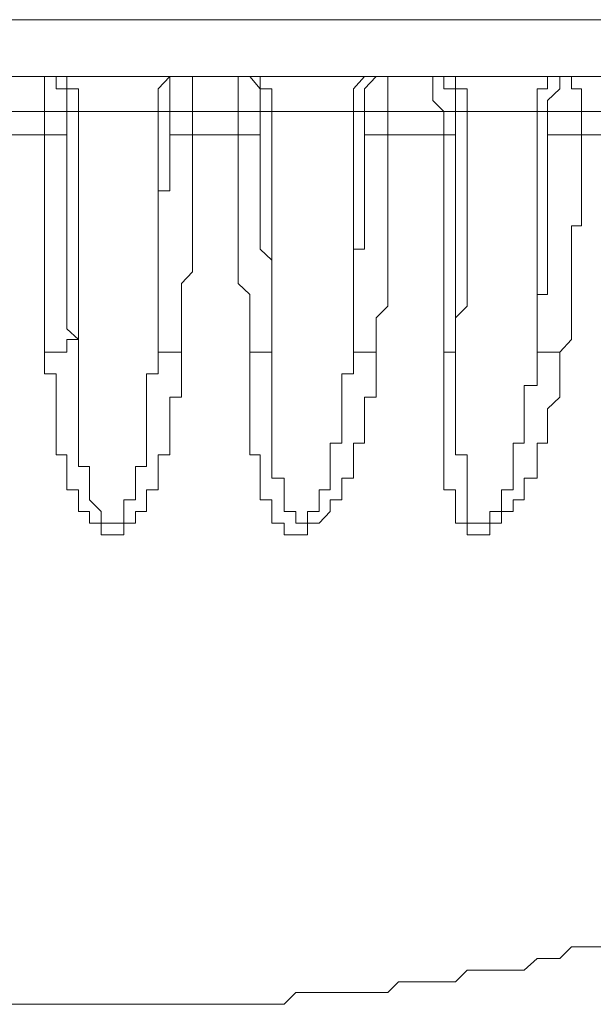
# Model space of a CAD drawing. Units: inches. Extents: x -1839 to 1572, y -1036 to 1549.
# Drawn here: x -240 to -235, y -694 to -686 of the extents above; entities that cross this region are included whole.
import ezdxf

# ---------------------------------------------------------------- set-up
doc = ezdxf.new("R2010")
doc.units = ezdxf.units.IN
doc.header["$MEASUREMENT"] = 0
doc.layers.add('图层 1', color=7, linetype='Continuous')

msp = doc.modelspace()

# ---------------------------------------------------------------- linework, layer by layer
at = {"layer": '图层 1', "color": 7, "lineweight": 9}
for points in [[(-253.3186, -685.8295), (-222.2995, -685.8295)], [(-222.7936, -686.3169), (-252.9314, -686.3169)], [(-239.3781, -686.3169), (-239.3781, -686.4237), (-239.3781, -686.5239), (-239.3781, -686.6173)], [(-239.1844, -686.6173), (-239.1844, -686.5239), (-239.1844, -686.4237), (-239.2779, -686.4237), (-239.2779, -686.3169), (-239.3781, -686.3169)], [(-239.0843, -686.6173), (-239.0843, -686.5239), (-239.0843, -686.4237), (-239.1844, -686.4237), (-239.1844, -686.3169), (-239.2779, -686.3169), (-239.3781, -686.3169)], [(-238.4033, -686.6173), (-238.4033, -686.5239), (-238.4033, -686.4237), (-238.3031, -686.3169), (-238.203, -686.3169)], [(-238.3031, -686.6173), (-238.3031, -686.5239), (-238.3031, -686.4237), (-238.3031, -686.3169), (-238.203, -686.3169), (-238.1095, -686.3169)], [(-238.1095, -686.6173), (-238.1095, -686.5239), (-238.1095, -686.4237), (-238.1095, -686.3169)], [(-237.7156, -686.6173), (-237.7156, -686.5239), (-237.7156, -686.4237), (-237.7156, -686.3169)], [(-237.5287, -686.6173), (-237.5287, -686.5239), (-237.5287, -686.4237), (-237.6155, -686.3169), (-237.7156, -686.3169)], [(-237.4285, -686.6173), (-237.4285, -686.5239), (-237.4285, -686.4237), (-237.5287, -686.4237), (-237.5287, -686.3169), (-237.6155, -686.3169), (-237.7156, -686.3169)], [(-236.634, -686.3169), (-236.7275, -686.4237), (-236.7275, -686.5239), (-236.7275, -686.6173)], [(-236.5339, -686.3169), (-236.634, -686.4237), (-236.634, -686.5239), (-236.634, -686.6173)], [(-236.5339, -686.3169), (-236.4337, -686.3169), (-236.4337, -686.4237), (-236.4337, -686.5239), (-236.4337, -686.6173)], [(-236.1466, -686.3169), (-236.0465, -686.3169), (-236.0465, -686.4237), (-236.0465, -686.5239), (-235.953, -686.6173)], [(-235.8529, -686.6173), (-235.8529, -686.5239), (-235.8529, -686.4237), (-235.953, -686.4237), (-235.953, -686.3169), (-236.0465, -686.3169), (-236.1466, -686.3169)], [(-235.7527, -686.6173), (-235.7527, -686.5239), (-235.7527, -686.4237), (-235.8529, -686.4237), (-235.8529, -686.3169), (-235.953, -686.3169), (-236.0465, -686.3169)], [(-235.065, -686.3169), (-235.065, -686.4237), (-235.1518, -686.4237), (-235.1518, -686.5239), (-235.1518, -686.6173)], [(-234.9582, -686.3169), (-234.9582, -686.4237), (-235.065, -686.5239), (-235.065, -686.6173)], [(-234.9582, -686.3169), (-234.858, -686.3169), (-234.858, -686.4237), (-234.7713, -686.4237), (-234.7713, -686.5239), (-234.7713, -686.6173)], [(-239.3781, -686.6173), (-239.8654, -686.6173)], [(-239.3781, -686.8176), (-239.3781, -686.6173)], [(-239.1844, -686.6173), (-239.3781, -686.6173)], [(-239.1844, -686.6173), (-239.1844, -686.8176)], [(-239.0843, -686.6173), (-239.1844, -686.6173)], [(-239.0843, -688.5735), (-239.0843, -688.3866), (-239.0843, -688.0928), (-239.0843, -687.9927), (-239.0843, -687.8925), (-239.0843, -687.6989), (-239.0843, -687.5988), (-239.0843, -687.4986), (-239.0843, -687.3985), (-239.0843, -687.2049), (-239.0843, -687.1047), (-239.0843, -687.0112), (-239.0843, -686.8176), (-239.0843, -686.6173)], [(-238.4033, -686.6173), (-239.0843, -686.6173)], [(-238.4033, -686.6173), (-238.4033, -686.8176), (-238.4033, -687.1047), (-238.4033, -687.3985), (-238.4033, -687.5988), (-238.4033, -687.8925), (-238.4033, -688.0928), (-238.4033, -688.5735)], [(-238.3031, -686.6173), (-238.4033, -686.6173)], [(-238.3031, -686.8176), (-238.3031, -686.6173)], [(-238.1095, -686.6173), (-238.3031, -686.6173)], [(-238.1095, -686.6173), (-238.1095, -686.8176)], [(-237.7156, -686.6173), (-238.1095, -686.6173)], [(-237.7156, -686.8176), (-237.7156, -686.6173)], [(-237.5287, -686.6173), (-237.7156, -686.6173)], [(-237.5287, -686.6173), (-237.5287, -686.8176)], [(-237.4285, -686.6173), (-237.5287, -686.6173)], [(-237.4285, -688.5735), (-237.4285, -688.3866), (-237.4285, -688.2865), (-237.4285, -688.0928), (-237.4285, -687.9927), (-237.4285, -687.8925), (-237.4285, -687.7991), (-237.4285, -687.6989), (-237.4285, -687.5988), (-237.4285, -687.4986), (-237.4285, -687.3985), (-237.4285, -687.2983), (-237.4285, -687.2049), (-237.4285, -687.1047), (-237.4285, -687.0112), (-237.4285, -686.9111), (-237.4285, -686.8176), (-237.4285, -686.7175), (-237.4285, -686.6173)], [(-236.7275, -686.6173), (-237.4285, -686.6173)], [(-236.7275, -686.6173), (-236.7275, -686.8176), (-236.7275, -687.0112), (-236.7275, -687.1047), (-236.7275, -687.2049), (-236.7275, -687.2983), (-236.7275, -687.3985), (-236.7275, -687.4986), (-236.7275, -687.5988), (-236.7275, -687.6989), (-236.7275, -687.8925), (-236.7275, -687.9927), (-236.7275, -688.0928), (-236.7275, -688.2865), (-236.7275, -688.3866), (-236.7275, -688.5735)], [(-236.634, -686.6173), (-236.7275, -686.6173)], [(-236.634, -686.8176), (-236.634, -686.6173)], [(-236.4337, -686.6173), (-236.634, -686.6173)], [(-236.4337, -686.6173), (-236.4337, -686.8176)], [(-235.953, -686.6173), (-236.4337, -686.6173)], [(-235.953, -686.8176), (-235.953, -686.6173)], [(-235.8529, -686.6173), (-235.953, -686.6173)], [(-235.8529, -686.6173), (-235.8529, -686.8176)], [(-235.8529, -688.5735), (-235.8529, -688.4801), (-235.8529, -688.3866), (-235.7527, -688.2865), (-235.7527, -688.1863), (-235.7527, -688.0928), (-235.7527, -687.9927), (-235.7527, -687.8925), (-235.7527, -687.7991), (-235.7527, -687.6989), (-235.7527, -687.5988), (-235.7527, -687.4986), (-235.7527, -687.3985), (-235.7527, -687.2983), (-235.7527, -687.2049), (-235.7527, -687.1047), (-235.7527, -687.0112), (-235.7527, -686.9111), (-235.7527, -686.8176), (-235.7527, -686.7175), (-235.7527, -686.6173)], [(-235.7527, -686.6173), (-235.8529, -686.6173)], [(-235.1518, -686.6173), (-235.7527, -686.6173)], [(-235.1518, -686.6173), (-235.1518, -686.7175), (-235.1518, -686.8176), (-235.1518, -686.9111), (-235.1518, -687.0112), (-235.1518, -687.1047), (-235.1518, -687.2049), (-235.1518, -687.2983), (-235.1518, -687.3985), (-235.1518, -687.4986), (-235.1518, -687.5988), (-235.1518, -687.6989), (-235.1518, -687.7991), (-235.1518, -687.8925), (-235.1518, -687.9927), (-235.1518, -688.0928), (-235.1518, -688.2865), (-235.1518, -688.3866), (-235.1518, -688.5735)], [(-235.065, -686.6173), (-235.1518, -686.6173)], [(-235.065, -686.8176), (-235.065, -686.6173)], [(-234.7713, -686.6173), (-235.065, -686.6173)], [(-234.7713, -686.6173), (-234.7713, -686.8176)], [(-234.3773, -686.6173), (-234.7713, -686.6173)], [(-239.8654, -686.8176), (-239.3781, -686.8176)], [(-239.3781, -688.6804), (-239.3781, -688.5735), (-239.3781, -688.3866), (-239.3781, -688.2865), (-239.3781, -688.1863), (-239.3781, -688.0928), (-239.3781, -687.9927), (-239.3781, -687.8925), (-239.3781, -687.7991), (-239.3781, -687.6989), (-239.3781, -687.5988), (-239.3781, -687.4986), (-239.3781, -687.3985), (-239.3781, -687.2983), (-239.3781, -687.2049), (-239.3781, -687.1047), (-239.3781, -687.0112), (-239.3781, -686.9111), (-239.3781, -686.8176)], [(-239.3781, -686.8176), (-239.1844, -686.8176)], [(-239.1844, -686.8176), (-239.1844, -686.9111), (-239.1844, -687.0112), (-239.1844, -687.1047), (-239.1844, -687.2049), (-239.1844, -687.2983), (-239.1844, -687.3985), (-239.1844, -687.4986), (-239.1844, -687.5988), (-239.1844, -687.6989), (-239.1844, -687.7991), (-239.1844, -687.8925), (-239.1844, -687.9927), (-239.1844, -688.0928), (-239.1844, -688.1863), (-239.1844, -688.2865), (-239.1844, -688.3866), (-239.1844, -688.4801), (-239.0843, -688.5735)], [(-238.4033, -688.5735), (-238.4033, -688.4801), (-238.4033, -688.3866), (-238.4033, -688.2865), (-238.4033, -688.1863), (-238.4033, -688.0928), (-238.4033, -687.9927), (-238.4033, -687.8925), (-238.4033, -687.7991), (-238.4033, -687.6989), (-238.4033, -687.5988), (-238.4033, -687.4986), (-238.4033, -687.3985), (-238.4033, -687.2983), (-238.3031, -687.2983), (-238.3031, -687.2049), (-238.3031, -687.1047), (-238.3031, -687.0112), (-238.3031, -686.9111), (-238.3031, -686.8176)], [(-238.1095, -686.8176), (-238.3031, -686.8176)], [(-238.1095, -686.8176), (-238.1095, -686.9111), (-238.1095, -687.0112), (-238.1095, -687.1047), (-238.1095, -687.2049), (-238.1095, -687.2983), (-238.1095, -687.3985), (-238.1095, -687.4986), (-238.1095, -687.5988), (-238.1095, -687.6989), (-238.1095, -687.7991), (-238.1095, -687.8925), (-238.1095, -687.9927), (-238.203, -688.0928), (-238.203, -688.1863), (-238.203, -688.2865), (-238.203, -688.3866), (-238.203, -688.5735), (-238.203, -688.6804)], [(-238.1095, -686.8176), (-237.7156, -686.8176)], [(-237.6155, -688.6804), (-237.6155, -688.3866), (-237.6155, -688.2865), (-237.6155, -688.1863), (-237.7156, -688.0928), (-237.7156, -687.9927), (-237.7156, -687.8925), (-237.7156, -687.7991), (-237.7156, -687.6989), (-237.7156, -687.5988), (-237.7156, -687.4986), (-237.7156, -687.3985), (-237.7156, -687.2983), (-237.7156, -687.2049), (-237.7156, -687.1047), (-237.7156, -687.0112), (-237.7156, -686.9111), (-237.7156, -686.8176)], [(-237.7156, -686.8176), (-237.5287, -686.8176)], [(-237.5287, -686.8176), (-237.5287, -686.9111), (-237.5287, -687.0112), (-237.5287, -687.1047), (-237.5287, -687.2049), (-237.5287, -687.2983), (-237.5287, -687.3985), (-237.5287, -687.4986), (-237.5287, -687.5988), (-237.5287, -687.6989), (-237.5287, -687.7991), (-237.4285, -687.8925), (-237.4285, -687.9927), (-237.4285, -688.0928), (-237.4285, -688.1863), (-237.4285, -688.2865), (-237.4285, -688.3866), (-237.4285, -688.5735)], [(-236.7275, -688.5735), (-236.7275, -688.4801), (-236.7275, -688.3866), (-236.7275, -688.2865), (-236.7275, -688.1863), (-236.7275, -688.0928), (-236.7275, -687.9927), (-236.7275, -687.8925), (-236.7275, -687.7991), (-236.634, -687.7991), (-236.634, -687.6989), (-236.634, -687.5988), (-236.634, -687.4986), (-236.634, -687.3985), (-236.634, -687.2983), (-236.634, -687.2049), (-236.634, -687.1047), (-236.634, -687.0112), (-236.634, -686.9111), (-236.634, -686.8176)], [(-236.4337, -686.8176), (-236.634, -686.8176)], [(-236.4337, -686.8176), (-236.4337, -686.9111), (-236.4337, -687.0112), (-236.4337, -687.1047), (-236.4337, -687.2049), (-236.4337, -687.2983), (-236.4337, -687.3985), (-236.4337, -687.4986), (-236.4337, -687.5988), (-236.4337, -687.6989), (-236.4337, -687.7991), (-236.4337, -687.8925), (-236.4337, -687.9927), (-236.4337, -688.0928), (-236.4337, -688.1863), (-236.4337, -688.2865), (-236.5339, -688.3866), (-236.5339, -688.5735), (-236.5339, -688.6804)], [(-236.4337, -686.8176), (-235.953, -686.8176)], [(-235.953, -688.6804), (-235.953, -688.3866), (-235.953, -688.2865), (-235.953, -688.1863), (-235.953, -688.0928), (-235.953, -687.9927), (-235.953, -687.8925), (-235.953, -687.6989), (-235.953, -687.5988), (-235.953, -687.4986), (-235.953, -687.3985), (-235.953, -687.2983), (-235.953, -687.2049), (-235.953, -687.1047), (-235.953, -687.0112), (-235.953, -686.8176)], [(-235.953, -686.8176), (-235.8529, -686.8176)], [(-235.8529, -686.8176), (-235.8529, -686.9111), (-235.8529, -687.0112), (-235.8529, -687.1047), (-235.8529, -687.2049), (-235.8529, -687.2983), (-235.8529, -687.3985), (-235.8529, -687.4986), (-235.8529, -687.5988), (-235.8529, -687.6989), (-235.8529, -687.7991), (-235.8529, -687.8925), (-235.8529, -688.0928), (-235.8529, -688.1863), (-235.8529, -688.2865), (-235.8529, -688.3866), (-235.8529, -688.5735)], [(-235.1518, -688.5735), (-235.1518, -688.4801), (-235.1518, -688.3866), (-235.1518, -688.2865), (-235.1518, -688.1863), (-235.065, -688.1863), (-235.065, -688.0928), (-235.065, -687.9927), (-235.065, -687.8925), (-235.065, -687.7991), (-235.065, -687.6989), (-235.065, -687.5988), (-235.065, -687.4986), (-235.065, -687.3985), (-235.065, -687.2983), (-235.065, -687.2049), (-235.065, -687.1047), (-235.065, -687.0112), (-235.065, -686.9111), (-235.065, -686.8176)], [(-234.7713, -686.8176), (-235.065, -686.8176)], [(-234.7713, -686.8176), (-234.7713, -686.9111), (-234.7713, -687.0112), (-234.7713, -687.1047), (-234.7713, -687.2049), (-234.7713, -687.2983), (-234.7713, -687.3985), (-234.7713, -687.4986), (-234.7713, -687.5988), (-234.858, -687.5988), (-234.858, -687.6989), (-234.858, -687.7991), (-234.858, -687.8925), (-234.858, -687.9927), (-234.858, -688.0928), (-234.858, -688.1863), (-234.858, -688.2865), (-234.858, -688.3866), (-234.858, -688.4801), (-234.858, -688.5735), (-234.9582, -688.6804)], [(-234.7713, -686.8176), (-234.3773, -686.8176)], [(-239.3781, -688.6804), (-239.2779, -688.6804), (-239.1844, -688.6804), (-239.1844, -688.5735), (-239.0843, -688.5735)], [(-239.0843, -688.5735), (-239.0843, -688.7738), (-239.0843, -688.8673), (-239.0843, -688.9675), (-239.0843, -689.0676), (-239.0843, -689.1678), (-239.0843, -689.2679), (-239.0843, -689.3681), (-239.0843, -689.4615), (-239.0843, -689.5617), (-239.0843, -689.6618), (-238.9908, -689.6618), (-238.9908, -689.762), (-238.9908, -689.8621), (-238.9908, -689.9489), (-238.8907, -690.0491), (-238.8907, -690.1492), (-238.7972, -690.1492), (-238.6971, -690.1492), (-238.6971, -690.0491), (-238.6971, -689.9489), (-238.5969, -689.9489), (-238.5969, -689.8621), (-238.5969, -689.762), (-238.5969, -689.6618), (-238.5034, -689.6618), (-238.5034, -689.5617), (-238.5034, -689.4615), (-238.5034, -689.3681), (-238.5034, -689.2679), (-238.5034, -689.1678), (-238.5034, -689.0676), (-238.5034, -688.9675), (-238.5034, -688.8673), (-238.4033, -688.8673), (-238.4033, -688.7738), (-238.4033, -688.5735)], [(-238.4033, -688.5735), (-238.4033, -688.6804), (-238.3031, -688.6804), (-238.203, -688.6804)], [(-237.6155, -688.6804), (-237.5287, -688.6804), (-237.4285, -688.6804), (-237.4285, -688.5735)], [(-237.4285, -688.5735), (-237.4285, -688.7738), (-237.4285, -688.8673), (-237.4285, -688.9675), (-237.4285, -689.0676), (-237.4285, -689.1678), (-237.4285, -689.2679), (-237.4285, -689.3681), (-237.4285, -689.4615), (-237.4285, -689.5617), (-237.4285, -689.6618), (-237.4285, -689.762), (-237.3217, -689.762), (-237.3217, -689.8621), (-237.3217, -689.9489), (-237.3217, -690.0491), (-237.2215, -690.0491), (-237.2215, -690.1492), (-237.1214, -690.1492), (-237.1214, -690.0491), (-237.0212, -690.0491), (-237.0212, -689.9489), (-237.0212, -689.8621), (-236.9278, -689.8621), (-236.9278, -689.762), (-236.9278, -689.6618), (-236.9278, -689.5617), (-236.9278, -689.4615), (-236.8276, -689.4615), (-236.8276, -689.3681), (-236.8276, -689.2679), (-236.8276, -689.1678), (-236.8276, -689.0676), (-236.8276, -688.9675), (-236.8276, -688.8673), (-236.7275, -688.8673), (-236.7275, -688.7738), (-236.7275, -688.6804), (-236.7275, -688.5735)], [(-236.7275, -688.5735), (-236.7275, -688.6804), (-236.634, -688.6804), (-236.5339, -688.6804)], [(-235.953, -688.6804), (-235.8529, -688.6804), (-235.8529, -688.5735)], [(-235.8529, -688.5735), (-235.8529, -688.7738), (-235.8529, -688.8673), (-235.8529, -688.9675), (-235.8529, -689.0676), (-235.8529, -689.1678), (-235.8529, -689.2679), (-235.8529, -689.3681), (-235.8529, -689.4615), (-235.8529, -689.5617), (-235.7527, -689.5617), (-235.7527, -689.6618), (-235.7527, -689.762), (-235.7527, -689.8621), (-235.7527, -689.9489), (-235.7527, -690.0491), (-235.7527, -690.1492), (-235.6592, -690.1492), (-235.5591, -690.1492), (-235.5591, -690.0491), (-235.4589, -690.0491), (-235.4589, -689.9489), (-235.4589, -689.8621), (-235.3588, -689.8621), (-235.3588, -689.762), (-235.3588, -689.6618), (-235.3588, -689.5617), (-235.3588, -689.4615), (-235.2653, -689.4615), (-235.2653, -689.3681), (-235.2653, -689.2679), (-235.2653, -689.1678), (-235.2653, -689.0676), (-235.2653, -688.9675), (-235.1518, -688.9675), (-235.1518, -688.8673), (-235.1518, -688.7738), (-235.1518, -688.6804), (-235.1518, -688.5735)], [(-235.1518, -688.5735), (-235.1518, -688.6804), (-235.065, -688.6804), (-234.9582, -688.6804)], [(-238.203, -688.6804), (-238.203, -688.7738), (-238.203, -688.8673), (-238.203, -688.9675), (-238.203, -689.0676), (-238.3031, -689.0676), (-238.3031, -689.1678), (-238.3031, -689.2679), (-238.3031, -689.3681), (-238.3031, -689.4615), (-238.3031, -689.5617), (-238.4033, -689.5617), (-238.4033, -689.6618), (-238.4033, -689.762), (-238.4033, -689.8621), (-238.5034, -689.8621), (-238.5034, -689.9489), (-238.5034, -690.0491), (-238.5969, -690.0491), (-238.5969, -690.1492), (-238.6971, -690.1492), (-238.6971, -690.2494), (-238.7972, -690.2494), (-238.8907, -690.2494), (-238.8907, -690.1492), (-238.9908, -690.1492), (-238.9908, -690.0491), (-239.0843, -690.0491), (-239.0843, -689.9489), (-239.0843, -689.8621), (-239.1844, -689.8621), (-239.1844, -689.762), (-239.1844, -689.6618), (-239.1844, -689.5617), (-239.2779, -689.5617), (-239.2779, -689.4615), (-239.2779, -689.3681), (-239.2779, -689.2679), (-239.2779, -689.1678), (-239.2779, -689.0676), (-239.2779, -688.9675), (-239.2779, -688.8673), (-239.3781, -688.8673), (-239.3781, -688.7738), (-239.3781, -688.6804)], [(-236.5339, -688.6804), (-236.5339, -688.7738), (-236.5339, -688.8673), (-236.5339, -688.9675), (-236.5339, -689.0676), (-236.634, -689.0676), (-236.634, -689.1678), (-236.634, -689.2679), (-236.634, -689.3681), (-236.634, -689.4615), (-236.7275, -689.4615), (-236.7275, -689.5617), (-236.7275, -689.6618), (-236.7275, -689.762), (-236.8276, -689.762), (-236.8276, -689.8621), (-236.8276, -689.9489), (-236.9278, -689.9489), (-236.9278, -690.0491), (-237.0212, -690.1492), (-237.1214, -690.1492), (-237.1214, -690.2494), (-237.2215, -690.2494), (-237.3217, -690.2494), (-237.3217, -690.1492), (-237.4285, -690.1492), (-237.4285, -690.0491), (-237.4285, -689.9489), (-237.5287, -689.9489), (-237.5287, -689.8621), (-237.5287, -689.762), (-237.5287, -689.6618), (-237.5287, -689.5617), (-237.6155, -689.5617), (-237.6155, -689.4615), (-237.6155, -689.3681), (-237.6155, -689.2679), (-237.6155, -689.1678), (-237.6155, -689.0676), (-237.6155, -688.9675), (-237.6155, -688.8673), (-237.6155, -688.7738), (-237.6155, -688.6804)], [(-234.9582, -688.6804), (-234.9582, -688.7738), (-234.9582, -688.8673), (-234.9582, -688.9675), (-234.9582, -689.0676), (-235.065, -689.1678), (-235.065, -689.2679), (-235.065, -689.3681), (-235.065, -689.4615), (-235.1518, -689.4615), (-235.1518, -689.5617), (-235.1518, -689.6618), (-235.1518, -689.762), (-235.2653, -689.762), (-235.2653, -689.8621), (-235.2653, -689.9489), (-235.3588, -689.9489), (-235.3588, -690.0491), (-235.4589, -690.0491), (-235.4589, -690.1492), (-235.5591, -690.1492), (-235.5591, -690.2494), (-235.6592, -690.2494), (-235.7527, -690.2494), (-235.7527, -690.1492), (-235.8529, -690.1492), (-235.8529, -690.0491), (-235.8529, -689.9489), (-235.8529, -689.8621), (-235.953, -689.8621), (-235.953, -689.762), (-235.953, -689.6618), (-235.953, -689.5617), (-235.953, -689.4615), (-235.953, -689.3681), (-235.953, -689.2679), (-235.953, -689.1678), (-235.953, -689.0676), (-235.953, -688.9675), (-235.953, -688.8673), (-235.953, -688.7738), (-235.953, -688.6804)], [(-239.6718, -694.2753), (-239.585, -694.2753), (-239.3781, -694.2753), (-239.1844, -694.2753), (-238.9908, -694.2753), (-238.7972, -694.2753), (-238.6971, -694.2753), (-238.5034, -694.2753), (-238.3031, -694.2753), (-238.1095, -694.2753), (-237.9092, -694.2753), (-237.7156, -694.2753), (-237.6155, -694.2753), (-237.5287, -694.2753), (-237.4285, -694.2753), (-237.3217, -694.2753), (-237.2215, -694.1752), (-237.1214, -694.1752), (-237.0212, -694.1752), (-236.9278, -694.1752), (-236.8276, -694.1752), (-236.7275, -694.1752), (-236.634, -694.1752), (-236.5339, -694.1752), (-236.4337, -694.1752), (-236.3402, -694.0817), (-236.2401, -694.0817), (-236.1466, -694.0817), (-236.0465, -694.0817), (-235.953, -694.0817), (-235.8529, -694.0817), (-235.7527, -693.9815), (-235.6592, -693.9815), (-235.5591, -693.9815), (-235.4589, -693.9815), (-235.3588, -693.9815), (-235.2653, -693.9815), (-235.1518, -693.8814), (-235.065, -693.8814), (-234.9582, -693.8814), (-234.858, -693.7812), (-234.7713, -693.7812), (-234.6711, -693.7812), (-234.571, -693.7812)]]:
    msp.add_lwpolyline(points, dxfattribs=at)

doc.saveas('drawing.dxf')
